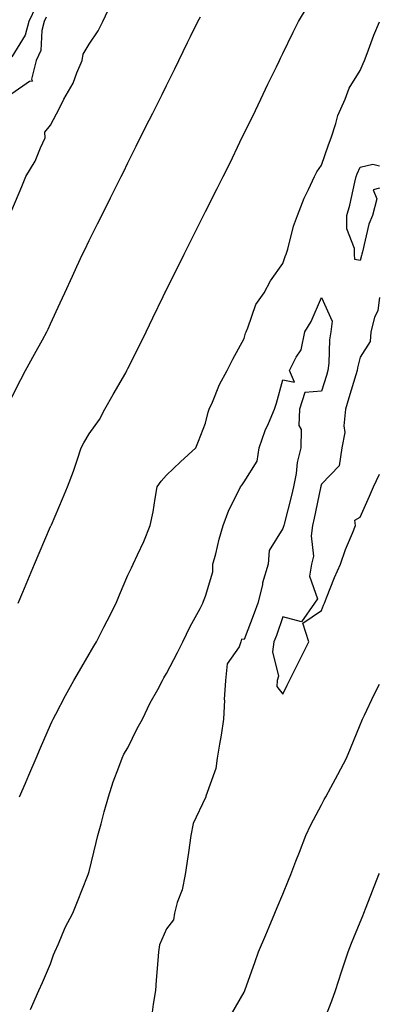
# Model space of a CAD drawing. Units: inches. Extents: x 947363 to 950003, y 7268858 to 7271498.
# Drawn here: x 949910 to 950003, y 7270348 to 7270602 of the extents above; entities that cross this region are included whole.
import ezdxf

# ---------------------------------------------------------------- set-up
doc = ezdxf.new("R2010")
doc.units = ezdxf.units.IN
doc.header["$MEASUREMENT"] = 0
doc.layers.add('Contour_94737268', color=7, linetype='Continuous', true_color=0x416d22)

msp = doc.modelspace()

# ---------------------------------------------------------------- linework, layer by layer
at = {"layer": 'Contour_94737268'}
for points in [[(949908.05, 7270553.31, 3222), (949910.62, 7270559.35, 3222), (949911.66, 7270561.92, 3222), (949914.04, 7270565.93, 3222), (949915.47, 7270569.34, 3222), (949916.7, 7270571.92, 3222), (949916.54, 7270573.43, 3222), (949918.05, 7270575.24, 3222), (949920.4, 7270579.57, 3222), (949921.49, 7270581.92, 3222), (949923.92, 7270586.05, 3222), (949924.83, 7270588.7, 3222), (949926.22, 7270591.92, 3222), (949926.45, 7270593.52, 3222), (949928.05, 7270596.08, 3222), (949930.39, 7270599.58, 3222), (949931.57, 7270601.92, 3222), (949933.63, 7270606.34, 3222)], [(949914.24, 7270605.73, 3221), (949912.44, 7270601.92, 3221), (949911.53, 7270598.44, 3221), (949908.05, 7270592.86, 3221)], [(949909.66, 7270451.92, 3220), (949910.85, 7270454.72, 3220), (949912.16, 7270457.81, 3220), (949913.91, 7270461.92, 3220), (949915.15, 7270464.82, 3220), (949918.05, 7270471.65, 3220), (949918.13, 7270471.84, 3220), (949918.17, 7270471.92, 3220), (949918.26, 7270472.13, 3220), (949921.13, 7270478.84, 3220), (949922.46, 7270481.92, 3220), (949924, 7270485.97, 3220), (949924.89, 7270488.76, 3220), (949925.99, 7270491.92, 3220), (949926.68, 7270493.29, 3220), (949928.05, 7270495.56, 3220), (949930.74, 7270499.23, 3220), (949932.1, 7270501.92, 3220), (949934.26, 7270505.71, 3220), (949937.46, 7270511.33, 3220), (949937.8, 7270511.92, 3220), (949937.88, 7270512.09, 3220), (949938.05, 7270512.41, 3220), (949941.23, 7270518.74, 3220), (949942.79, 7270521.92, 3220), (949944.47, 7270525.5, 3220), (949947.17, 7270531.04, 3220), (949947.59, 7270531.92, 3220), (949947.75, 7270532.22, 3220), (949948.05, 7270532.84, 3220), (949951.07, 7270538.9, 3220), (949952.58, 7270541.92, 3220), (949954.4, 7270545.57, 3220), (949957.57, 7270551.92, 3220), (949957.73, 7270552.24, 3220), (949958.05, 7270552.89, 3220), (949961.12, 7270558.85, 3220), (949962.69, 7270561.92, 3220), (949964.47, 7270565.5, 3220), (949966.97, 7270570.84, 3220), (949967.48, 7270571.92, 3220), (949968.05, 7270573.08, 3220), (949970.99, 7270578.98, 3220), (949972.34, 7270581.92, 3220), (949974.21, 7270585.76, 3220), (949976.41, 7270590.28, 3220), (949977.21, 7270591.92, 3220), (949977.48, 7270592.49, 3220), (949978.05, 7270593.65, 3220), (949980.76, 7270599.21, 3220), (949982.08, 7270601.92, 3220), (949984.34, 7270605.63, 3220)], [(949908.05, 7270505.04, 3221), (949910.34, 7270509.63, 3221), (949911.59, 7270511.92, 3221), (949913.88, 7270516.09, 3221), (949915.95, 7270519.82, 3221), (949917.11, 7270521.92, 3221), (949917.42, 7270522.55, 3221), (949918.05, 7270523.94, 3221), (949920.56, 7270529.41, 3221), (949921.7, 7270531.92, 3221), (949923.7, 7270536.27, 3221), (949924.85, 7270538.72, 3221), (949926.33, 7270541.92, 3221), (949926.89, 7270543.08, 3221), (949928.05, 7270545.43, 3221), (949930.21, 7270549.76, 3221), (949931.29, 7270551.92, 3221), (949933.54, 7270556.43, 3221), (949934.51, 7270558.38, 3221), (949936.27, 7270561.92, 3221), (949936.86, 7270563.11, 3221), (949938.05, 7270565.5, 3221), (949940.18, 7270569.79, 3221), (949941.23, 7270571.92, 3221), (949943.51, 7270576.46, 3221), (949944.45, 7270578.32, 3221), (949946.26, 7270581.92, 3221), (949946.86, 7270583.11, 3221), (949948.05, 7270585.48, 3221), (949950.19, 7270589.78, 3221), (949951.23, 7270591.92, 3221), (949953.46, 7270596.51, 3221), (949954.25, 7270598.12, 3221), (949956.11, 7270601.92, 3221), (949956.82, 7270603.15, 3221)], [(949916.92, 7270603.05, 3222), (949916.38, 7270601.92, 3222), (949915.78, 7270599.65, 3222), (949915.51, 7270594.46, 3222), (949914.31, 7270591.92, 3222), (949913.17, 7270587.04, 3222), (949913.41, 7270586.56, 3222), (949912.64, 7270586.51, 3222), (949908.05, 7270583.31, 3222)], [(949910.04, 7270401.92, 3219), (949911.56, 7270405.43, 3219), (949912.48, 7270407.49, 3219), (949914.32, 7270411.92, 3219), (949915.45, 7270414.52, 3219), (949918.05, 7270420.47, 3219), (949918.49, 7270421.48, 3219), (949918.69, 7270421.92, 3219), (949919.42, 7270423.29, 3219), (949921.9, 7270428.07, 3219), (949924.05, 7270431.92, 3219), (949925.52, 7270434.45, 3219), (949928.05, 7270438.77, 3219), (949929.21, 7270440.76, 3219), (949929.9, 7270441.92, 3219), (949931.83, 7270445.7, 3219), (949932.66, 7270447.31, 3219), (949934.99, 7270451.92, 3219), (949935.9, 7270454.07, 3219), (949938.05, 7270459.11, 3219), (949938.94, 7270461.03, 3219), (949939.39, 7270461.92, 3219), (949940.49, 7270464.36, 3219), (949942.19, 7270467.78, 3219), (949943.75, 7270471.92, 3219), (949944.55, 7270475.42, 3219), (949945.04, 7270478.91, 3219), (949945.63, 7270481.92, 3219), (949946.6, 7270483.37, 3219), (949948.05, 7270484.95, 3219), (949951.64, 7270488.33, 3219), (949955.55, 7270491.92, 3219), (949956.25, 7270493.72, 3219), (949958.05, 7270498.32, 3219), (949958.79, 7270501.18, 3219), (949959.06, 7270501.92, 3219), (949959.89, 7270503.76, 3219), (949961.66, 7270508.31, 3219), (949963.69, 7270511.92, 3219), (949965.14, 7270514.83, 3219), (949968.05, 7270520.14, 3219), (949968.45, 7270521.52, 3219), (949968.6, 7270521.92, 3219), (949969.06, 7270522.93, 3219), (949971.07, 7270528.9, 3219), (949973.22, 7270531.92, 3219), (949974.9, 7270535.07, 3219), (949978.05, 7270539.55, 3219), (949978.69, 7270541.28, 3219), (949978.93, 7270541.92, 3219), (949979.33, 7270543.2, 3219), (949980.86, 7270549.11, 3219), (949981.88, 7270551.92, 3219), (949983.57, 7270556.4, 3219), (949984.71, 7270558.58, 3219), (949986.27, 7270561.92, 3219), (949986.84, 7270563.13, 3219), (949988.05, 7270564.86, 3219), (949989.83, 7270570.14, 3219), (949990.55, 7270571.92, 3219), (949991.79, 7270575.66, 3219), (949992.28, 7270577.69, 3219), (949994.13, 7270581.92, 3219), (949995.23, 7270584.74, 3219), (949998.05, 7270589.33, 3219), (949998.82, 7270591.15, 3219), (949999.15, 7270591.92, 3219), (949999.85, 7270593.72, 3219), (950001.54, 7270598.43, 3219), (950003, 7270601.89, 3219)], [(949998.05, 7270540.33, 3218), (949996.68, 7270540.55, 3218), (949996.56, 7270541.92, 3218), (949996.62, 7270543.35, 3218), (949994.56, 7270548.43, 3218), (949994.63, 7270551.92, 3218), (949995.39, 7270554.58, 3218), (949996.65, 7270560.52, 3218), (949997.01, 7270561.92, 3218), (949997.29, 7270562.68, 3218), (949998.05, 7270564.4, 3218), (950001.28, 7270565.15, 3218), (950003, 7270564.71, 3218)], [(950003, 7270558.98, 3218), (950001.42, 7270558.55, 3218), (950002.34, 7270556.21, 3218), (950001.25, 7270551.92, 3218), (950000.29, 7270549.68, 3218), (949998.67, 7270542.54, 3218), (949998.47, 7270541.92, 3218), (949998.37, 7270541.6, 3218), (949998.05, 7270540.33, 3218)], [(949912.9, 7270347.07, 3218), (949915.01, 7270351.92, 3218), (949915.94, 7270354.03, 3218), (949918.05, 7270358.8, 3218), (949918.77, 7270361.2, 3218), (949919.19, 7270361.92, 3218), (949920.12, 7270363.99, 3218), (949921.79, 7270368.18, 3218), (949923.83, 7270371.92, 3218), (949925.03, 7270374.94, 3218), (949927.57, 7270381.44, 3218), (949927.77, 7270381.92, 3218), (949927.84, 7270382.13, 3218), (949928.05, 7270382.7, 3218), (949929.8, 7270390.17, 3218), (949930.28, 7270391.92, 3218), (949931.11, 7270394.98, 3218), (949931.89, 7270398.08, 3218), (949932.99, 7270401.92, 3218), (949934.2, 7270405.77, 3218), (949935.7, 7270409.57, 3218), (949936.53, 7270411.92, 3218), (949937.01, 7270412.96, 3218), (949938.05, 7270414.57, 3218), (949940.46, 7270419.51, 3218), (949941.77, 7270421.92, 3218), (949943.8, 7270426.17, 3218), (949945.77, 7270429.64, 3218), (949947.01, 7270431.92, 3218), (949947.36, 7270432.61, 3218), (949948.05, 7270433.71, 3218), (949950.85, 7270439.12, 3218), (949952.22, 7270441.92, 3218), (949954.11, 7270445.86, 3218), (949956.68, 7270450.55, 3218), (949957.41, 7270451.92, 3218), (949957.57, 7270452.4, 3218), (949958.05, 7270453.7, 3218), (949959.99, 7270459.98, 3218), (949959.99, 7270461.92, 3218), (949960.73, 7270464.6, 3218), (949961.59, 7270468.38, 3218), (949962.67, 7270471.92, 3218), (949964.08, 7270475.89, 3218), (949966.39, 7270480.26, 3218), (949967.15, 7270481.92, 3218), (949967.52, 7270482.45, 3218), (949968.05, 7270483.22, 3218), (949971.46, 7270488.51, 3218), (949971.97, 7270491.92, 3218), (949973.51, 7270496.46, 3218), (949974.38, 7270498.25, 3218), (949975.94, 7270501.92, 3218), (949976.47, 7270503.5, 3218), (949978.05, 7270509.48, 3218), (949981.07, 7270508.9, 3218), (949979.83, 7270511.92, 3218), (949981.52, 7270515.39, 3218), (949982.76, 7270517.21, 3218), (949983.78, 7270521.92, 3218), (949985.39, 7270524.58, 3218), (949988.05, 7270530.77, 3218), (949990.77, 7270524.64, 3218), (949990.49, 7270521.92, 3218), (949990.14, 7270519.83, 3218), (949989.95, 7270513.82, 3218), (949989.7, 7270511.92, 3218), (949989.32, 7270510.65, 3218), (949988.05, 7270506.62, 3218), (949983.74, 7270506.23, 3218), (949982.36, 7270501.92, 3218), (949982.21, 7270497.76, 3218), (949982.79, 7270496.66, 3218), (949982.73, 7270491.92, 3218), (949981.8, 7270488.17, 3218), (949981.51, 7270485.38, 3218), (949980.83, 7270481.92, 3218), (949980.32, 7270479.65, 3218), (949978.4, 7270472.27, 3218), (949978.31, 7270471.92, 3218), (949978.28, 7270471.69, 3218), (949978.05, 7270471.12, 3218), (949974.53, 7270465.44, 3218), (949974.25, 7270461.92, 3218), (949972.84, 7270457.13, 3218), (949972.77, 7270456.64, 3218), (949971.63, 7270451.92, 3218), (949970.69, 7270449.28, 3218), (949968.05, 7270442.53, 3218), (949967.41, 7270442.56, 3218), (949967.24, 7270441.92, 3218), (949966.77, 7270440.64, 3218), (949963.71, 7270436.26, 3218), (949963.22, 7270431.92, 3218), (949962.95, 7270427.02, 3218), (949962.97, 7270426.84, 3218), (949962.77, 7270421.92, 3218), (949962.15, 7270417.82, 3218), (949961.68, 7270415.55, 3218), (949961.08, 7270411.92, 3218), (949960.77, 7270409.2, 3218), (949958.2, 7270402.07, 3218), (949958.15, 7270401.82, 3218), (949958.05, 7270401.72, 3218), (949954.92, 7270395.05, 3218), (949954.31, 7270391.92, 3218), (949953.66, 7270387.53, 3218), (949953.51, 7270386.46, 3218), (949952.81, 7270381.92, 3218), (949952.06, 7270377.91, 3218), (949950.77, 7270374.64, 3218), (949950.06, 7270371.92, 3218), (949949.79, 7270370.18, 3218), (949948.05, 7270367.9, 3218), (949946.23, 7270363.74, 3218), (949945.97, 7270361.92, 3218), (949945.8, 7270359.67, 3218), (949945.36, 7270354.61, 3218), (949945.16, 7270351.92, 3218), (949944.55, 7270348.42, 3218), (949944.25, 7270345.72, 3218)], [(950003, 7270530.71, 3219), (950002.57, 7270527.4, 3219), (950001.71, 7270525.58, 3219), (950000.82, 7270521.92, 3219), (950000.62, 7270519.35, 3219), (949998.05, 7270515.35, 3219), (949997.33, 7270512.64, 3219), (949997.24, 7270511.92, 3219), (949996.89, 7270510.76, 3219), (949995.14, 7270504.83, 3219), (949994.24, 7270501.92, 3219), (949993.8, 7270497.67, 3219), (949994.05, 7270495.92, 3219), (949993.33, 7270491.92, 3219), (949992.66, 7270487.31, 3219), (949988.05, 7270482.57, 3219), (949987.88, 7270482.09, 3219), (949987.85, 7270481.92, 3219), (949987.8, 7270481.67, 3219), (949986.19, 7270473.78, 3219), (949985.75, 7270471.92, 3219), (949985.42, 7270469.29, 3219), (949985.95, 7270464.02, 3219), (949985.51, 7270461.92, 3219), (949984.99, 7270458.86, 3219), (949987.01, 7270452.96, 3219), (949986.28, 7270451.92, 3219), (949982.89, 7270447.08, 3219), (949978.05, 7270448.37, 3219), (949976.41, 7270443.56, 3219), (949975.78, 7270441.92, 3219), (949975.43, 7270439.3, 3219), (949976.94, 7270433.03, 3219), (949976.56, 7270431.92, 3219), (949976.51, 7270430.38, 3219), (949978.05, 7270428.37, 3219), (949979.22, 7270430.75, 3219), (949979.81, 7270431.92, 3219), (949981.53, 7270435.4, 3219), (949982.53, 7270437.44, 3219), (949984.75, 7270441.92, 3219), (949983.23, 7270446.74, 3219), (949988.05, 7270449.98, 3219), (949988.61, 7270451.36, 3219), (949988.81, 7270451.92, 3219), (949989.36, 7270453.23, 3219), (949991.45, 7270458.52, 3219), (949992.94, 7270461.92, 3219), (949994.22, 7270465.75, 3219), (949996.08, 7270469.95, 3219), (949996.86, 7270471.92, 3219), (949996.68, 7270473.29, 3219), (949998.05, 7270474.1, 3219), (950000.48, 7270479.49, 3219), (950001.49, 7270481.92, 3219), (950003, 7270485.2, 3219)], [(949964.51, 7270345.46, 3218), (949968.05, 7270351.56, 3218), (949968.25, 7270351.92, 3218), (949968.35, 7270352.22, 3218), (949970.82, 7270359.15, 3218), (949971.78, 7270361.92, 3218), (949973.66, 7270366.31, 3218), (949974.55, 7270368.42, 3218), (949976.04, 7270371.92, 3218), (949976.63, 7270373.34, 3218), (949978.05, 7270376.79, 3218), (949979.53, 7270380.44, 3218), (949980.13, 7270381.92, 3218), (949981.45, 7270385.32, 3218), (949982.35, 7270387.62, 3218), (949984.03, 7270391.92, 3218), (949985.29, 7270394.68, 3218), (949988.05, 7270399.89, 3218), (949988.75, 7270401.22, 3218), (949989.18, 7270401.92, 3218), (949990.5, 7270404.37, 3218), (949992.3, 7270407.67, 3218), (949994.51, 7270411.92, 3218), (949995.56, 7270414.41, 3218), (949998.05, 7270420.53, 3218), (949998.45, 7270421.52, 3218), (949998.61, 7270421.92, 3218), (949999.13, 7270423, 3218), (950001.69, 7270428.28, 3218), (950003, 7270431.03, 3218)], [(949988.05, 7270342.52, 3217), (949990.71, 7270349.26, 3217), (949991.64, 7270351.92, 3217), (949993.23, 7270356.74, 3217), (949993.39, 7270357.26, 3217), (949994.92, 7270361.92, 3217), (949995.84, 7270364.13, 3217), (949998.05, 7270369.59, 3217), (949998.72, 7270371.25, 3217), (949998.98, 7270371.92, 3217), (949999.58, 7270373.45, 3217), (950002.9, 7270381.92, 3217), (950003, 7270382.16, 3217)]]:
    msp.add_polyline3d(points, dxfattribs=at)

doc.saveas('drawing.dxf')
